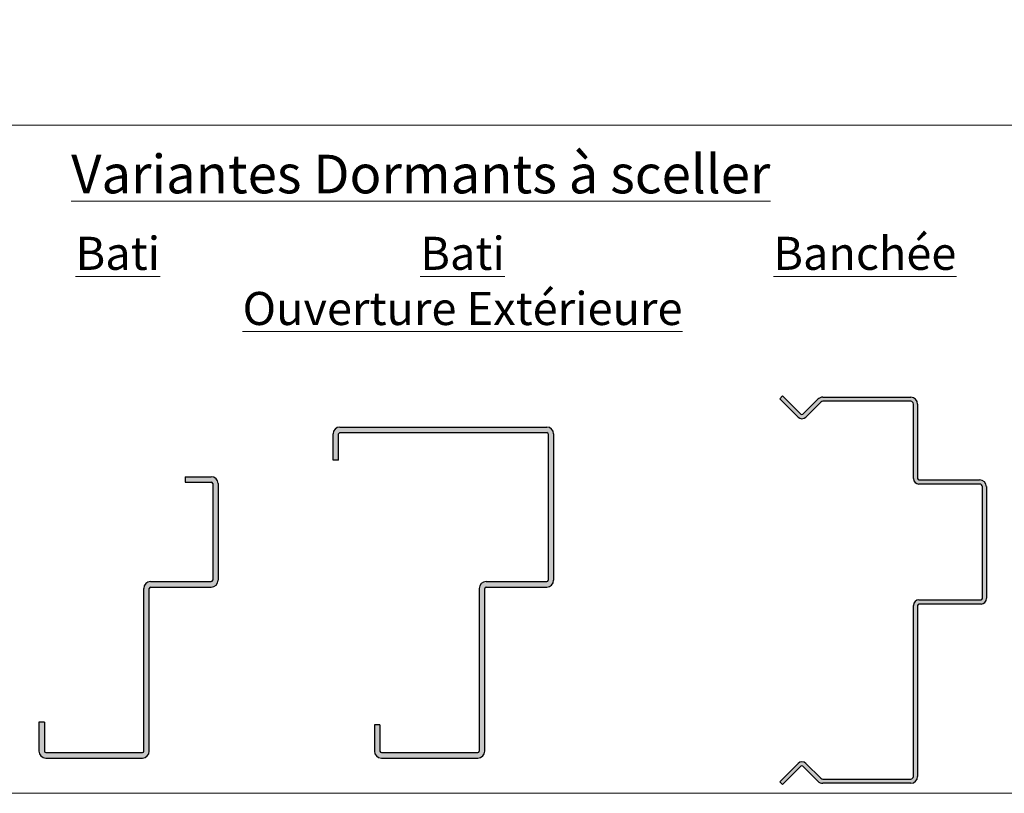
# Model space of a CAD drawing. Units: millimetres. Extents: x 0 to 337, y -11 to 472.
# Drawn here: x 64 to 153, y 189 to 260 of the extents above; entities that cross this region are included whole.
import ezdxf

# ---------------------------------------------------------------- set-up
doc = ezdxf.new("R2010")
doc.units = ezdxf.units.MM
doc.header["$PDMODE"] = 2
doc.header["$PDSIZE"] = 10
for name, color, linetype, lineweight in [('AM_1', 30, 'Continuous', 30), ('AM_2', 6, 'Continuous', 20), ('AM_5', 3, 'Continuous', 20), ('AM_6', 3, 'Continuous', 20), ('AM_8', 1, 'Continuous', 15)]:
    doc.layers.add(name, color=color, linetype=linetype, lineweight=lineweight)
doc.styles.get("Standard").update_dxf_attribs({"font": 'arial.ttf'})
doc.dimstyles.new('AM_ISO_MALERBA', dxfattribs={"dimtxt": 3, "dimasz": 3, "dimexe": 1, "dimexo": 1, "dimgap": 1, "dimtad": 1, "dimtoh": 1, "dimtxsty": 'Standard', "dimcen": 0, "dimclrd": 256, "dimclre": 256, "dimclrt": 3, "dimadec": 1, "dimazin": 2, "dimtp": 0.1, "dimtm": 0.1, "dimtfac": 0.71, "dimtmove": 0, "dimatfit": 3, "dimfxl": 1, "dimlwd": -1, "dimlwe": -1, "dimarcsym": 0})

# ---------------------------------------------------------------- blocks, each defined once
blk = doc.blocks.new('BATI')
at = {"layer": 'AM_8'}
blk.add_hatch(color=256, dxfattribs=at).paths.add_polyline_path([(-3.125, -9.5), (2.375, -9.5, 0.414214), (2.5, -9.375), (2.5, -0.625, 0.414214), (2.375, -0.5), (0, -0.5), (0, 0), (2.375, 0, -0.414214), (3, -0.625), (3, -9.375, -0.414214), (2.375, -10), (-3.125, -10, 0.414214), (-3.25, -10.125), (-3.25, -24.875, -0.414214), (-3.875, -25.5), (-12.625, -25.5, -0.414214), (-13.25, -24.875), (-13.25, -22.25), (-12.75, -22.25), (-12.75, -24.875, 0.414214), (-12.625, -25), (-3.875, -25, 0.414214), (-3.75, -24.875), (-3.75, -12.679), (-3.75, -10.125, -0.414214)])
at = {"layer": 'AM_1', "linetype": 'Continuous'}
for p, q in [((0, 0), (2.375, 0)), ((0, 0), (0, -0.5)), ((0, -0.5), (2.375, -0.5)), ((2.5, -0.625), (2.5, -9.375)), ((3, -0.625), (3, -9.375)), ((-3.125, -9.5), (2.375, -9.5)), ((-3.75, -12.679), (-3.75, -10.125)), ((-3.25, -24.875), (-3.25, -10.125)), ((-3.125, -10), (2.375, -10)), ((-3.75, -24.875), (-3.75, -12.679)), ((-13.25, -22.25), (-13.25, -24.875)), ((-12.75, -22.25), (-13.25, -22.25)), ((-12.75, -22.25), (-12.75, -24.875)), ((-12.625, -25), (-3.875, -25)), ((-12.625, -25.5), (-3.875, -25.5))]:
    blk.add_line(p, q, dxfattribs=at)
for centre, radius, start, end in [((2.375, -0.625), 0.625, 0, 90), ((2.375, -0.625), 0.125, 0, 90), ((-3.125, -10.125), 0.625, 90, 180), ((2.375, -9.375), 0.625, 270, 0), ((2.375, -9.375), 0.125, 270, 0), ((-3.125, -10.125), 0.125, 90, 180), ((-12.625, -24.875), 0.625, 180, 270), ((-12.625, -24.875), 0.125, 180, 270), ((-3.875, -24.875), 0.625, 270, 0), ((-3.875, -24.875), 0.125, 270, 0)]:
    blk.add_arc(centre, radius, start, end, dxfattribs=at)
blk = doc.blocks.new('*D57')
at = {"layer": 'AM_5', "linetype": 'Continuous', "transparency": 16777216}
for p, q in [((260.428, 270.779), (260.428, 261.014)), ((79.428, 270.404), (79.428, 261.014)), ((257.428, 262.014), (82.428, 262.014))]:
    blk.add_line(p, q, dxfattribs=at)
for points in [[(82.428, 262.514), (82.428, 261.514), (79.428, 262.014)], [(257.428, 262.514), (257.428, 261.514), (260.428, 262.014)]]:
    blk.add_solid(points, dxfattribs=at)
at = {"layer": 'Defpoints', "color": 0, "linetype": 'Continuous', "transparency": 16777216}
for p in [(79.428, 271.404), (260.428, 271.779), (79.428, 262.014)]:
    blk.add_point(p, dxfattribs=at)
at = {"layer": 'AM_5', "color": 3, "linetype": 'Continuous', "transparency": 16777216, "insert": (169.428, 264.961), "char_height": 3, "attachment_point": 5}
blk.add_mtext('Fond de Feuillure = Largeur Passage Libre Huisserie + 50', dxfattribs=at)

msp = doc.modelspace()

# ---------------------------------------------------------------- hatches: boundary and pattern name
at = {"layer": 'AM_8'}
h = msp.add_hatch(color=256, dxfattribs=at)
edge = h.paths.add_edge_path()
edge.add_line((145.18541, 217.98132), (145.18541, 224.73132))
edge.add_arc((144.56041, 224.73132), 0.625, 0, 90)
edge.add_line((144.56041, 225.35632), (136.58446, 225.35632))
edge.add_arc((136.58446, 224.73132), 0.625, 90, 135)
edge.add_line((136.14252, 225.17327), (134.78896, 223.81971))
edge.add_arc((134.70057, 223.9081), 0.125, 225, 315, ccw=False)
edge.add_line((134.61219, 223.81971), (132.95057, 225.48132))
edge.add_line((132.95057, 225.48132), (132.68541, 225.21616))
edge.add_line((132.68541, 225.21616), (134.34702, 223.55455))
edge.add_arc((134.70057, 223.9081), 0.5, 225, 315)
edge.add_line((135.05413, 223.55455), (136.40768, 224.9081))
edge.add_arc((136.58446, 224.73132), 0.25, 90, 135, ccw=False)
edge.add_line((136.58446, 224.98132), (144.56041, 224.98132))
edge.add_arc((144.56041, 224.73132), 0.25, 0, 90, ccw=False)
edge.add_line((144.81041, 224.73132), (144.81041, 217.98132))
edge.add_arc((145.31041, 217.98132), 0.5, 180, 270)
edge.add_line((145.31041, 217.48132), (150.81041, 217.48132))
edge.add_arc((150.81041, 217.23132), 0.25, 0, 90, ccw=False)
edge.add_line((151.06041, 217.23132), (151.06041, 207.10632))
edge.add_arc((150.93541, 207.10632), 0.125, -90, 0, ccw=False)
edge.add_line((150.93541, 206.98132), (146.20129, 206.98132))
edge.add_arc((146.68541, 207.10632), 0.5, 194.4775122, 270)
edge.add_line((146.68541, 206.60632), (150.93541, 206.60632))
edge.add_arc((150.93541, 207.10632), 0.5, 270, 360)
edge.add_line((151.43541, 207.10632), (151.43541, 217.23132))
edge.add_arc((150.81041, 217.23132), 0.625, 0, 90)
edge.add_line((150.81041, 217.85632), (145.31041, 217.85632))
edge.add_arc((145.31041, 217.98132), 0.125, 180, 270, ccw=False)
h = msp.add_hatch(color=256, dxfattribs=at)
edge = h.paths.add_edge_path()
edge.add_arc((92.81326, 222.01938), 0.625, 90, 180)
edge.add_line((92.18826, 222.01938), (92.18826, 219.64438))
edge.add_line((92.18826, 219.64438), (92.68826, 219.64438))
edge.add_line((92.68826, 219.64438), (92.68826, 222.01938))
edge.add_arc((92.81326, 222.01938), 0.125, 90, 180, ccw=False)
edge.add_line((92.81326, 222.14438), (111.56326, 222.14438))
edge.add_arc((111.56326, 222.01938), 0.125, 0, 90, ccw=False)
edge.add_line((111.68826, 222.01938), (111.68826, 208.76938))
edge.add_arc((111.56326, 208.76938), 0.125, 270, 360, ccw=False)
edge.add_line((111.56326, 208.64438), (106.06326, 208.64438))
edge.add_arc((106.06326, 208.01938), 0.625, 90, 180)
edge.add_line((105.43826, 208.01938), (105.43826, 193.26938))
edge.add_arc((105.31326, 193.26938), 0.125, 270, 360, ccw=False)
edge.add_line((105.31326, 193.14438), (96.56326, 193.14438))
edge.add_arc((96.56326, 193.26938), 0.125, 180, 270, ccw=False)
edge.add_line((96.43826, 193.26938), (96.43826, 195.64438))
edge.add_line((96.43826, 195.64438), (95.93826, 195.64438))
edge.add_line((95.93826, 195.64438), (95.93826, 193.26938))
edge.add_arc((96.56326, 193.26938), 0.625, 180, 270)
edge.add_line((96.56326, 192.64438), (105.31326, 192.64438))
edge.add_arc((105.31326, 193.26938), 0.625, 270, 360)
edge.add_line((105.93826, 193.26938), (105.93826, 208.01938))
edge.add_arc((106.06326, 208.01938), 0.125, 90, 180, ccw=False)
edge.add_line((106.06326, 208.14438), (111.56326, 208.14438))
edge.add_arc((111.56326, 208.76938), 0.625, 270, 360)
edge.add_line((112.18826, 208.76938), (112.18826, 222.01938))
edge.add_arc((111.56326, 222.01938), 0.625, 360, 450)
edge.add_line((111.56326, 222.64438), (92.81326, 222.64438))
h = msp.add_hatch(color=256, dxfattribs=at)
edge = h.paths.add_edge_path()
edge.add_line((136.40768, 190.80455), (135.05413, 192.1581))
edge.add_arc((134.70057, 191.80455), 0.5, 45, 135)
edge.add_line((134.34702, 192.1581), (132.68541, 190.49649))
edge.add_line((132.68541, 190.49649), (132.95057, 190.23132))
edge.add_line((132.95057, 190.23132), (134.61219, 191.89294))
edge.add_arc((134.70057, 191.80455), 0.125, 45, 135, ccw=False)
edge.add_line((134.78896, 191.89294), (136.14252, 190.53938))
edge.add_arc((136.58446, 190.98132), 0.625, 225, 270)
edge.add_line((136.58446, 190.35632), (144.56041, 190.35632))
edge.add_arc((144.56041, 190.98132), 0.625, 270, 360)
edge.add_line((145.18541, 190.98132), (145.18541, 206.96545))
edge.add_arc((145.31041, 206.48132), 0.5, 104.4775122, 180)
edge.add_line((144.81041, 206.48132), (144.81041, 190.98132))
edge.add_arc((144.56041, 190.98132), 0.25, -90, 0, ccw=False)
edge.add_line((144.56041, 190.73132), (136.58446, 190.73132))
edge.add_arc((136.58446, 190.98132), 0.25, 225, 270, ccw=False)
h = msp.add_hatch(color=256, dxfattribs=at)
edge = h.paths.add_edge_path()
edge.add_line((146.20129, 206.98132), (145.31041, 206.98132))
edge.add_arc((145.31041, 206.48132), 0.5, 90, 104.4775122)
edge.add_line((145.18541, 206.96545), (145.18541, 206.48132))
edge.add_arc((145.31041, 206.48132), 0.125, 90, 180, ccw=False)
edge.add_line((145.31041, 206.60632), (146.68541, 206.60632))
edge.add_arc((146.68541, 207.10632), 0.5, 194.4775122, 270, ccw=False)

# ---------------------------------------------------------------- linework, layer by layer
at = {"layer": 'AM_1', "linetype": 'Continuous'}
for p, q in [((132.68541, 225.21616), (132.95057, 225.48132)), ((134.34702, 223.55455), (132.68541, 225.21616)), ((132.95057, 225.48132), (134.61219, 223.81971)), ((134.78896, 223.81971), (136.14252, 225.17327)), ((136.58446, 225.35632), (144.56041, 225.35632)), ((144.56041, 224.98132), (136.58446, 224.98132)), ((136.40768, 224.9081), (135.05413, 223.55455)), ((144.81041, 217.98132), (144.81041, 224.73132)), ((145.18541, 224.73132), (145.18541, 217.98132)), ((92.81326, 222.64438), (111.56326, 222.64438)), ((92.18826, 219.64438), (92.18826, 222.01938)), ((92.68826, 219.64438), (92.68826, 222.01938)), ((92.81326, 222.14438), (111.56326, 222.14438)), ((111.68826, 222.01938), (111.68826, 208.76938)), ((112.18826, 222.01938), (112.18826, 208.76938)), ((92.68826, 219.64438), (92.18826, 219.64438)), ((145.31041, 217.85632), (150.81041, 217.85632)), ((150.81041, 217.48132), (145.31041, 217.48132)), ((151.06041, 207.10632), (151.06041, 217.23132)), ((151.43465, 217.26211), (151.43465, 207.13711)), ((105.43826, 208.01938), (105.43826, 193.26938)), ((105.93826, 193.26938), (105.93826, 208.01938)), ((105.93826, 208.01938), (105.93826, 208.01938)), ((105.93826, 208.01938), (105.93826, 208.01938)), ((106.06326, 208.64438), (111.56326, 208.64438)), ((106.06326, 208.14438), (111.56326, 208.14438)), ((144.81041, 190.98132), (144.81041, 206.48132)), ((145.18541, 206.48132), (145.18541, 190.98132)), ((145.31041, 206.98132), (150.93541, 206.98132)), ((150.93541, 206.60632), (145.31041, 206.60632)), ((96.43826, 195.64438), (95.93826, 195.64438)), ((95.93826, 195.64438), (95.93826, 193.26938)), ((96.43826, 195.64438), (96.43826, 193.26938)), ((96.56326, 193.14438), (105.31326, 193.14438)), ((105.31326, 193.14438), (105.31326, 193.14438)), ((96.56326, 192.64438), (105.31326, 192.64438)), ((105.31326, 192.64438), (105.31326, 192.64438)), ((132.68541, 190.49649), (134.34702, 192.1581)), ((135.05413, 192.1581), (136.40768, 190.80455)), ((134.61219, 191.89294), (132.95057, 190.23132)), ((136.14252, 190.53938), (134.78896, 191.89294)), ((132.95057, 190.23132), (132.68541, 190.49649)), ((136.58446, 190.73132), (144.56041, 190.73132)), ((144.56041, 190.35632), (136.58446, 190.35632))]:
    msp.add_line(p, q, dxfattribs=at)
for centre, radius, start, end in [((136.58446, 224.73132), 0.625, 90, 135), ((136.58446, 224.73132), 0.25, 90, 135), ((144.56041, 224.73132), 0.625, 0, 90), ((144.56041, 224.73132), 0.25, 0, 90), ((134.70057, 223.9081), 0.5, 225, 315), ((134.70057, 223.9081), 0.125, 225, 315), ((92.81326, 222.01938), 0.625, 90, 180), ((111.56326, 222.01938), 0.625, 0, 90), ((92.81326, 222.01938), 0.125, 90, 180), ((111.56326, 222.01938), 0.125, 0, 90), ((145.31041, 217.98132), 0.5, 180, 270), ((145.31041, 217.98132), 0.125, 180, 270), ((150.81041, 217.23132), 0.625, 0, 90), ((150.81041, 217.23132), 0.25, 0, 90), ((106.06326, 208.01938), 0.625, 90, 180), ((106.06326, 208.01938), 0.125, 90, 180), ((111.56326, 208.76938), 0.625, 270, 0), ((111.56326, 208.76938), 0.125, 270, 0), ((145.31041, 206.48132), 0.5, 90, 180), ((145.31041, 206.48132), 0.125, 90, 180), ((150.93541, 207.10632), 0.125, 270, 0), ((150.93541, 207.10632), 0.5, 270, 0), ((96.56326, 193.26938), 0.625, 180, 270), ((96.56326, 193.26938), 0.125, 180, 270), ((105.31326, 193.26938), 0.125, 270, 0), ((105.31326, 193.26938), 0.125, 270, 0), ((105.31326, 193.26938), 0.625, 270, 0), ((134.70057, 191.80455), 0.5, 45, 135), ((134.70057, 191.80455), 0.125, 45, 135), ((136.58446, 190.98132), 0.625, 225, 270), ((136.58446, 190.98132), 0.25, 225, 270), ((144.56041, 190.98132), 0.625, 270, 0), ((144.56041, 190.98132), 0.25, 270, 0)]:
    msp.add_arc(centre, radius, start, end, dxfattribs=at)
at = {"layer": 'AM_2'}
msp.add_lwpolyline([(158.08784, 189.44486), (40.352, 189.44486), (40.352, 250.01237), (158.08784, 250.01237)], close=True, dxfattribs=at)

# ---------------------------------------------------------------- block references
msp.add_blockref('BATI', (78.77207, 218.14438), dxfattribs=at)

# ---------------------------------------------------------------- texts
at = {"layer": 'AM_6'}
for s, insert, char_height, width, attachment_point in [('{\\fArial|b1|i0|c0|p34;\\LVariantes Dormants à sceller}', (68.44418, 247.33453), 3.5, 68.9181033, 1), ('{\\LBanchée}', (140.4045, 239.89784), 3, 50.1952304, 2), ('{\\LBati}', (68.842, 239.89784), 3, 30.6357757, 1), ('{\\LBati\\POuverture Extérieure}', (103.92739, 239.89784), 3, 50.1952304, 2)]:
    msp.add_mtext(s, dxfattribs=dict(at, insert=insert, char_height=char_height, width=width, attachment_point=attachment_point))

# ---------------------------------------------------------------- dimensions: what is measured, and where the dimension line sits
at = {"layer": 'AM_5', "linetype": 'Continuous'}
dim = msp.add_linear_dim(base=(79.42849, 262.01381), p1=(260.42849, 271.7793), p2=(79.42849, 271.40434), text='Fond de Feuillure = Largeur Passage Libre Huisserie + 50', dimstyle='AM_ISO_MALERBA', dxfattribs=at)
dim.commit()
dim.dimension.update_dxf_attribs({"geometry": '*D57', "text_midpoint": (169.42849, 262.01381), "dimtype": 160})

doc.saveas('drawing.dxf')
